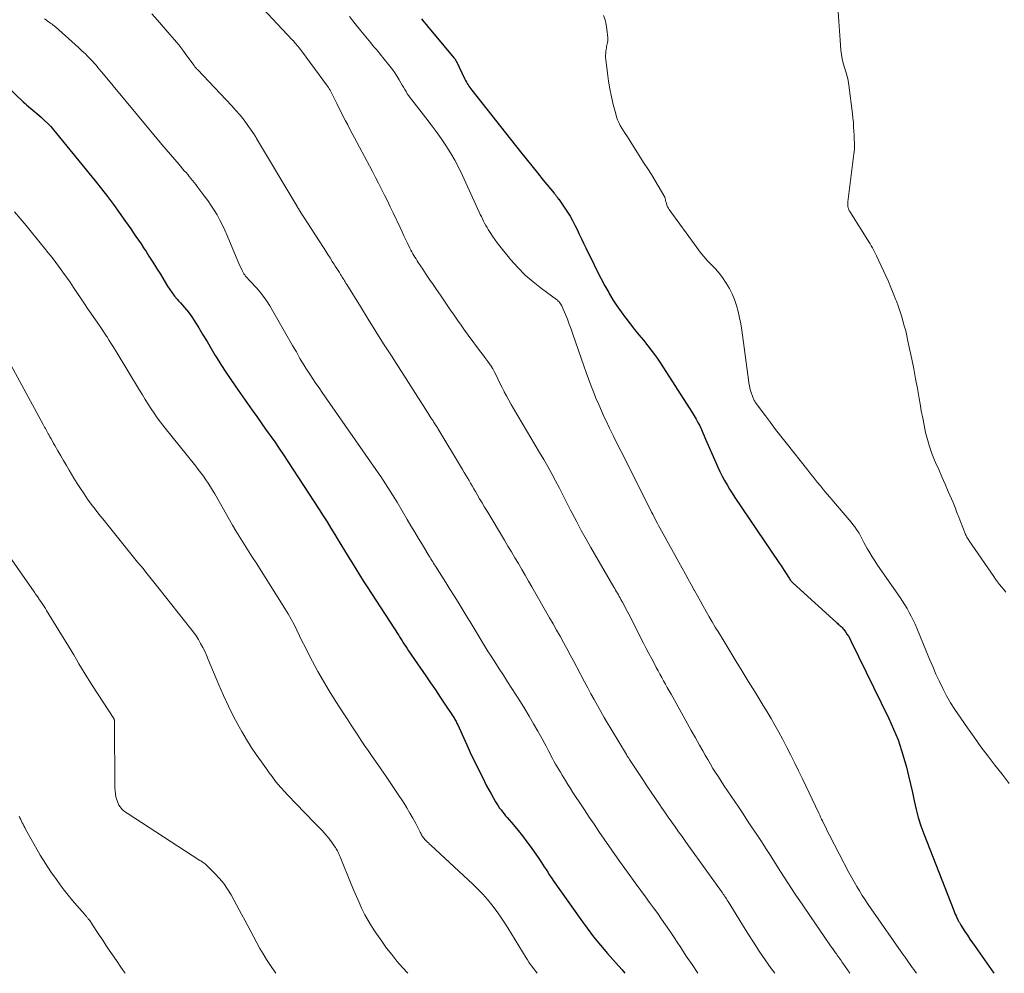
# Model space of a CAD drawing. Units: feet. Extents: x 1995000 to 2000000, y 575000 to 580000.
# Drawn here: x 1995516 to 1995659, y 575000 to 575139 of the extents above; entities that cross this region are included whole.
import ezdxf

# ---------------------------------------------------------------- set-up
doc = ezdxf.new("R2010")
doc.units = ezdxf.units.FT
doc.header["$LTSCALE"] = 100
doc.header["$MEASUREMENT"] = 0
doc.layers.add('CONTOUR INDEX', color=32, linetype='Continuous', lineweight=25)
doc.layers.add('CONTOUR INTERMEDIATE', color=40, linetype='Continuous', lineweight=15)

msp = doc.modelspace()

# ---------------------------------------------------------------- linework, layer by layer
at = {"layer": 'CONTOUR INDEX', "flags": 128}
for points, elevation in [([(1995574.25, 575139.25), (1995574.57, 575138.82), (1995574.89, 575138.4), (1995575.23, 575137.98), (1995575.57, 575137.57), (1995578.97, 575133.57), (1995579.01, 575133.52), (1995579.05, 575133.46), (1995579.09, 575133.41), (1995579.13, 575133.35), (1995579.17, 575133.29), (1995579.2, 575133.23), (1995579.24, 575133.17), (1995579.27, 575133.11), (1995580.56, 575130.44), (1995580.66, 575130.23), (1995580.78, 575130.02), (1995580.9, 575129.81), (1995581.02, 575129.61), (1995581.15, 575129.42), (1995581.29, 575129.22), (1995581.43, 575129.03), (1995581.58, 575128.84), (1995588.65, 575119.86), (1995589.48, 575118.82), (1995590.31, 575117.78), (1995591.15, 575116.75), (1995592, 575115.72), (1995593.59, 575113.8), (1995593.64, 575113.74), (1995593.7, 575113.67), (1995593.75, 575113.61), (1995593.8, 575113.55), (1995593.85, 575113.48), (1995593.9, 575113.42), (1995593.95, 575113.35), (1995594, 575113.28), (1995594.08, 575113.16), (1995594.09, 575113.14), (1995594.1, 575113.12), (1995594.12, 575113.1), (1995594.13, 575113.08), (1995594.19, 575113), (1995594.21, 575112.98), (1995594.22, 575112.96), (1995594.23, 575112.94), (1995594.25, 575112.92), (1995595.51, 575111.04), (1995595.91, 575110.43), (1995596.28, 575109.8), (1995596.62, 575109.15), (1995596.94, 575108.49), (1995597.25, 575107.83), (1995597.56, 575107.16), (1995597.87, 575106.5), (1995598.19, 575105.84), (1995599.42, 575103.34), (1995599.93, 575102.32), (1995600.46, 575101.3), (1995601, 575100.3), (1995601.55, 575099.3), (1995601.62, 575099.18), (1995602.17, 575098.26), (1995602.74, 575097.36), (1995603.35, 575096.48), (1995603.98, 575095.62), (1995604.03, 575095.56), (1995604.66, 575094.74), (1995605.3, 575093.93), (1995605.96, 575093.13), (1995606.62, 575092.34), (1995607.27, 575091.54), (1995607.9, 575090.72), (1995608.5, 575089.88), (1995609.08, 575089.02), (1995613.74, 575081.82), (1995614.03, 575081.34), (1995614.31, 575080.86), (1995614.57, 575080.37), (1995614.82, 575079.87), (1995614.87, 575079.76), (1995615.08, 575079.31), (1995615.29, 575078.85), (1995615.49, 575078.4), (1995615.69, 575077.94), (1995617.16, 575074.5), (1995617.46, 575073.83), (1995617.77, 575073.18), (1995618.1, 575072.53), (1995618.44, 575071.89), (1995618.81, 575071.26), (1995619.18, 575070.63), (1995619.57, 575070.02), (1995619.97, 575069.41), (1995626.38, 575059.95), (1995626.64, 575059.56), (1995626.91, 575059.15), (1995627.17, 575058.75), (1995627.43, 575058.34), (1995627.79, 575057.77), (1995627.87, 575057.65), (1995627.94, 575057.53), (1995628.02, 575057.42), (1995628.1, 575057.31), (1995628.19, 575057.2), (1995628.28, 575057.09), (1995628.37, 575056.99), (1995628.47, 575056.9), (1995634.77, 575051.19), (1995634.91, 575051.07), (1995635.05, 575050.94), (1995635.19, 575050.82), (1995635.34, 575050.69), (1995635.48, 575050.57), (1995635.61, 575050.43), (1995635.73, 575050.29), (1995635.85, 575050.14), (1995636.09, 575049.82), (1995636.31, 575049.49), (1995636.52, 575049.16), (1995636.71, 575048.83), (1995636.89, 575048.48), (1995642.43, 575037.16), (1995643.12, 575035.63), (1995643.76, 575034.08), (1995644.29, 575032.49), (1995644.77, 575030.88), (1995644.98, 575030.05), (1995645.29, 575028.83), (1995645.58, 575027.61), (1995645.86, 575026.38), (1995646.12, 575025.15), (1995646.4, 575023.92), (1995646.72, 575022.71), (1995647.1, 575021.51), (1995647.53, 575020.33), (1995651.88, 575009.16), (1995651.99, 575008.89), (1995652.1, 575008.62), (1995652.22, 575008.36), (1995652.35, 575008.09), (1995652.52, 575007.76), (1995652.56, 575007.66), (1995652.61, 575007.57), (1995652.66, 575007.48), (1995652.71, 575007.39), (1995652.77, 575007.3), (1995652.82, 575007.21), (1995652.87, 575007.12), (1995652.93, 575007.03), (1995653.53, 575006.1), (1995653.89, 575005.54), (1995654.26, 575004.99), (1995654.63, 575004.44), (1995655, 575003.9), (1995657.73, 575000)], 940), ([(1995512.57, 575130.51), (1995516.1, 575127.15), (1995516.38, 575126.89), (1995516.66, 575126.64), (1995516.94, 575126.4), (1995517.23, 575126.16), (1995517.53, 575125.93), (1995517.82, 575125.69), (1995518.1, 575125.44), (1995518.39, 575125.2), (1995518.77, 575124.86), (1995519.24, 575124.42), (1995519.69, 575123.98), (1995520.12, 575123.51), (1995520.53, 575123.03), (1995526.62, 575115.59), (1995527.52, 575114.45), (1995528.41, 575113.31), (1995529.28, 575112.15), (1995530.13, 575110.97), (1995531.03, 575109.69), (1995531.42, 575109.15), (1995531.8, 575108.6), (1995532.18, 575108.06), (1995532.56, 575107.51), (1995532.94, 575106.96), (1995533.31, 575106.41), (1995533.68, 575105.85), (1995534.04, 575105.29), (1995534.46, 575104.64), (1995535.02, 575103.76), (1995535.58, 575102.87), (1995536.13, 575101.97), (1995536.67, 575101.08), (1995537.18, 575100.24), (1995537.5, 575099.75), (1995537.83, 575099.27), (1995538.19, 575098.8), (1995538.56, 575098.35), (1995538.76, 575098.12), (1995539.05, 575097.79), (1995539.34, 575097.46), (1995539.64, 575097.14), (1995539.93, 575096.81), (1995540.22, 575096.47), (1995540.49, 575096.13), (1995540.74, 575095.77), (1995540.98, 575095.4), (1995541.73, 575094.15), (1995542.34, 575093.15), (1995542.94, 575092.15), (1995543.54, 575091.15), (1995544.14, 575090.15), (1995544.28, 575089.92), (1995544.97, 575088.81), (1995545.67, 575087.71), (1995546.39, 575086.62), (1995547.13, 575085.55), (1995549.52, 575082.16), (1995550.18, 575081.23), (1995550.83, 575080.3), (1995551.49, 575079.37), (1995552.15, 575078.44), (1995552.81, 575077.51), (1995553.46, 575076.57), (1995554.09, 575075.63), (1995554.72, 575074.68), (1995559.28, 575067.67), (1995559.86, 575066.76), (1995560.44, 575065.85), (1995561.01, 575064.93), (1995561.58, 575064.02), (1995561.93, 575063.43), (1995562.47, 575062.55), (1995563.01, 575061.66), (1995563.55, 575060.78), (1995564.09, 575059.9), (1995564.63, 575059.02), (1995565.18, 575058.14), (1995565.74, 575057.27), (1995566.3, 575056.4), (1995570.92, 575049.26), (1995571.02, 575049.1), (1995571.12, 575048.95), (1995571.22, 575048.79), (1995571.31, 575048.64), (1995571.41, 575048.49), (1995571.51, 575048.33), (1995571.61, 575048.18), (1995571.71, 575048.02), (1995571.93, 575047.68), (1995572.14, 575047.36), (1995572.35, 575047.04), (1995572.57, 575046.72), (1995572.78, 575046.41), (1995574.86, 575043.4), (1995575.56, 575042.37), (1995576.26, 575041.34), (1995576.96, 575040.3), (1995577.65, 575039.26), (1995578.84, 575037.47), (1995578.93, 575037.32), (1995579.02, 575037.17), (1995579.11, 575037.02), (1995579.19, 575036.87), (1995579.28, 575036.71), (1995579.35, 575036.55), (1995579.43, 575036.4), (1995579.51, 575036.24), (1995581.02, 575032.91), (1995581.5, 575031.88), (1995581.99, 575030.84), (1995582.5, 575029.82), (1995583.01, 575028.79), (1995583.42, 575027.97), (1995583.73, 575027.36), (1995584.05, 575026.76), (1995584.38, 575026.16), (1995584.72, 575025.57), (1995585.05, 575025.01), (1995585.23, 575024.7), (1995585.42, 575024.41), (1995585.62, 575024.11), (1995585.83, 575023.83), (1995586.05, 575023.54), (1995586.27, 575023.27), (1995586.5, 575022.99), (1995586.73, 575022.72), (1995587.65, 575021.66), (1995588.33, 575020.85), (1995588.99, 575020.03), (1995589.62, 575019.18), (1995590.24, 575018.33), (1995591.36, 575016.73), (1995591.63, 575016.33), (1995591.89, 575015.94), (1995592.15, 575015.54), (1995592.41, 575015.14), (1995592.66, 575014.74), (1995592.92, 575014.34), (1995593.18, 575013.94), (1995593.45, 575013.55), (1995597.46, 575007.85), (1995598.39, 575006.57), (1995599.35, 575005.31), (1995600.35, 575004.09), (1995601.39, 575002.89), (1995602.53, 575001.6), (1995603.01, 575001.06), (1995603.49, 575000.51), (1995603.92, 575000)], 960)]:
    msp.add_lwpolyline(points, dxfattribs=dict(at, elevation=elevation))
at = {"layer": 'CONTOUR INTERMEDIATE', "flags": 128}
for points, elevation in [([(1995549.63, 575142.35), (1995555.35, 575136.2), (1995555.53, 575136.01), (1995555.71, 575135.81), (1995555.89, 575135.61), (1995556.06, 575135.41), (1995556.23, 575135.2), (1995556.4, 575135), (1995556.56, 575134.79), (1995556.72, 575134.57), (1995560.52, 575129.4), (1995560.65, 575129.21), (1995560.77, 575129.03), (1995560.89, 575128.84), (1995561, 575128.65), (1995561.11, 575128.45), (1995561.21, 575128.26), (1995561.31, 575128.06), (1995561.41, 575127.86), (1995561.88, 575126.87), (1995562.18, 575126.24), (1995562.49, 575125.61), (1995562.81, 575124.99), (1995563.13, 575124.37), (1995563.46, 575123.76), (1995563.79, 575123.14), (1995564.12, 575122.52), (1995564.45, 575121.9), (1995566.64, 575117.81), (1995567.09, 575116.96), (1995567.53, 575116.11), (1995567.97, 575115.25), (1995568.41, 575114.4), (1995568.84, 575113.54), (1995569.26, 575112.68), (1995569.68, 575111.81), (1995570.09, 575110.94), (1995571.11, 575108.78), (1995571.39, 575108.19), (1995571.67, 575107.6), (1995571.96, 575107.01), (1995572.24, 575106.42), (1995572.55, 575105.78), (1995572.69, 575105.51), (1995572.83, 575105.24), (1995572.97, 575104.98), (1995573.12, 575104.72), (1995573.27, 575104.46), (1995573.43, 575104.21), (1995573.59, 575103.95), (1995573.76, 575103.7), (1995574.41, 575102.71), (1995574.91, 575101.96), (1995575.41, 575101.22), (1995575.91, 575100.48), (1995576.42, 575099.74), (1995576.98, 575098.92), (1995577.48, 575098.18), (1995577.98, 575097.45), (1995578.48, 575096.72), (1995578.98, 575095.99), (1995579.49, 575095.26), (1995580, 575094.53), (1995580.52, 575093.81), (1995581.04, 575093.1), (1995582.84, 575090.68), (1995583.11, 575090.33), (1995583.37, 575089.98), (1995583.64, 575089.62), (1995583.91, 575089.27), (1995584.17, 575088.91), (1995584.41, 575088.55), (1995584.63, 575088.17), (1995584.84, 575087.78), (1995585.07, 575087.34), (1995585.38, 575086.72), (1995585.68, 575086.1), (1995585.99, 575085.48), (1995586.3, 575084.86), (1995586.31, 575084.85), (1995586.62, 575084.22), (1995586.95, 575083.6), (1995587.29, 575082.99), (1995587.65, 575082.39), (1995591.47, 575075.99), (1995592.08, 575074.96), (1995592.67, 575073.92), (1995593.24, 575072.87), (1995593.8, 575071.82), (1995594.35, 575070.75), (1995594.9, 575069.69), (1995595.44, 575068.62), (1995595.99, 575067.56), (1995596.21, 575067.13), (1995596.87, 575065.86), (1995597.55, 575064.6), (1995598.24, 575063.34), (1995598.95, 575062.1), (1995602.29, 575056.35), (1995602.43, 575056.13), (1995602.56, 575055.9), (1995602.69, 575055.67), (1995602.82, 575055.44), (1995602.95, 575055.21), (1995603.08, 575054.99), (1995603.2, 575054.76), (1995603.33, 575054.52), (1995603.55, 575054.12), (1995603.78, 575053.69), (1995604.01, 575053.25), (1995604.24, 575052.82), (1995604.46, 575052.38), (1995606.64, 575048.15), (1995607.03, 575047.39), (1995607.42, 575046.64), (1995607.82, 575045.89), (1995608.21, 575045.14), (1995608.49, 575044.62), (1995608.75, 575044.14), (1995609.01, 575043.65), (1995609.28, 575043.16), (1995609.55, 575042.67), (1995609.82, 575042.19), (1995610.09, 575041.71), (1995610.36, 575041.22), (1995610.64, 575040.74), (1995612.41, 575037.57), (1995613, 575036.51), (1995613.6, 575035.44), (1995614.2, 575034.37), (1995614.79, 575033.3), (1995615.26, 575032.46), (1995615.63, 575031.81), (1995616, 575031.17), (1995616.38, 575030.53), (1995616.76, 575029.9), (1995617.15, 575029.27), (1995617.55, 575028.64), (1995617.95, 575028.02), (1995618.36, 575027.41), (1995620.47, 575024.28), (1995621.15, 575023.27), (1995621.82, 575022.26), (1995622.49, 575021.24), (1995623.16, 575020.23), (1995623.82, 575019.21), (1995624.48, 575018.19), (1995625.14, 575017.17), (1995625.79, 575016.14), (1995626.61, 575014.86), (1995627.69, 575013.21), (1995628.77, 575011.56), (1995629.87, 575009.92), (1995630.98, 575008.28), (1995632.96, 575005.39), (1995633.28, 575004.92), (1995633.6, 575004.46), (1995633.93, 575004), (1995634.25, 575003.55), (1995634.63, 575003.01), (1995634.77, 575002.82), (1995634.9, 575002.63), (1995635.04, 575002.44), (1995635.18, 575002.26), (1995635.31, 575002.07), (1995635.45, 575001.88), (1995635.58, 575001.69), (1995635.71, 575001.5), (1995636.75, 575000)], 948), ([(1995534.9, 575139.95), (1995535.71, 575139.04), (1995537.53, 575136.95), (1995538.17, 575136.2), (1995538.8, 575135.43), (1995539.4, 575134.65), (1995539.99, 575133.86), (1995541.04, 575132.41), (1995541.1, 575132.33), (1995541.15, 575132.26), (1995541.21, 575132.19), (1995541.27, 575132.12), (1995541.33, 575132.05), (1995541.39, 575131.98), (1995541.46, 575131.91), (1995541.52, 575131.84), (1995546.54, 575126.56), (1995547.16, 575125.87), (1995547.77, 575125.17), (1995548.33, 575124.44), (1995548.88, 575123.69), (1995549.86, 575122.3), (1995549.9, 575122.23), (1995549.94, 575122.17), (1995549.98, 575122.11), (1995550.02, 575122.05), (1995550.05, 575121.98), (1995550.09, 575121.92), (1995550.13, 575121.85), (1995550.17, 575121.79), (1995556.03, 575111.95), (1995556.07, 575111.89), (1995556.11, 575111.82), (1995556.15, 575111.76), (1995556.19, 575111.69), (1995556.23, 575111.63), (1995556.27, 575111.56), (1995556.31, 575111.5), (1995556.35, 575111.44), (1995559.92, 575105.86), (1995560.25, 575105.36), (1995560.57, 575104.86), (1995560.89, 575104.35), (1995561.21, 575103.85), (1995561.45, 575103.48), (1995561.65, 575103.16), (1995561.86, 575102.84), (1995562.06, 575102.53), (1995562.25, 575102.21), (1995562.43, 575101.93), (1995562.54, 575101.75), (1995562.65, 575101.57), (1995562.76, 575101.39), (1995562.88, 575101.21), (1995562.99, 575101.03), (1995563.1, 575100.85), (1995563.21, 575100.67), (1995563.32, 575100.49), (1995565.33, 575097.25), (1995566.45, 575095.44), (1995567.57, 575093.65), (1995568.7, 575091.85), (1995569.84, 575090.06), (1995575.13, 575081.78), (1995575.29, 575081.54), (1995575.45, 575081.29), (1995575.61, 575081.04), (1995575.77, 575080.8), (1995575.91, 575080.58), (1995576, 575080.44), (1995576.09, 575080.3), (1995576.18, 575080.16), (1995576.27, 575080.02), (1995576.36, 575079.88), (1995576.45, 575079.74), (1995576.54, 575079.6), (1995576.63, 575079.46), (1995580.21, 575073.48), (1995580.45, 575073.08), (1995580.68, 575072.69), (1995580.92, 575072.29), (1995581.16, 575071.89), (1995581.39, 575071.49), (1995581.63, 575071.09), (1995581.86, 575070.69), (1995582.1, 575070.29), (1995582.35, 575069.86), (1995582.71, 575069.24), (1995583.08, 575068.63), (1995583.44, 575068.02), (1995583.81, 575067.41), (1995586.33, 575063.18), (1995586.84, 575062.33), (1995587.35, 575061.48), (1995587.85, 575060.63), (1995588.36, 575059.78), (1995588.86, 575058.92), (1995589.36, 575058.07), (1995589.85, 575057.22), (1995590.35, 575056.36), (1995592.93, 575051.85), (1995593.44, 575050.96), (1995593.95, 575050.06), (1995594.45, 575049.17), (1995594.95, 575048.27), (1995595.45, 575047.37), (1995595.94, 575046.46), (1995596.43, 575045.56), (1995596.91, 575044.65), (1995598.03, 575042.53), (1995598.5, 575041.66), (1995598.96, 575040.79), (1995599.43, 575039.92), (1995599.91, 575039.05), (1995600.39, 575038.19), (1995600.88, 575037.33), (1995601.38, 575036.47), (1995601.88, 575035.62), (1995604.13, 575031.92), (1995604.19, 575031.81), (1995604.26, 575031.7), (1995604.33, 575031.59), (1995604.39, 575031.49), (1995604.46, 575031.38), (1995604.53, 575031.27), (1995604.6, 575031.17), (1995604.67, 575031.06), (1995606.52, 575028.28), (1995607.13, 575027.36), (1995607.75, 575026.44), (1995608.37, 575025.52), (1995608.99, 575024.6), (1995609.26, 575024.21), (1995609.75, 575023.49), (1995610.24, 575022.78), (1995610.74, 575022.07), (1995611.25, 575021.36), (1995611.75, 575020.66), (1995612.25, 575019.95), (1995612.76, 575019.25), (1995613.26, 575018.54), (1995618.01, 575011.91), (1995618.14, 575011.73), (1995618.26, 575011.56), (1995618.38, 575011.38), (1995618.5, 575011.2), (1995618.62, 575011.02), (1995618.73, 575010.84), (1995618.85, 575010.66), (1995618.96, 575010.48), (1995621.83, 575005.83), (1995622.66, 575004.53), (1995623.5, 575003.23), (1995624.38, 575001.95), (1995625.26, 575000.69), (1995625.31, 575000.63), (1995625.77, 575000)], 952), ([(1995563.74, 575139.56), (1995564.56, 575138.51), (1995565.39, 575137.47), (1995566.58, 575136.02), (1995566.83, 575135.72), (1995567.08, 575135.42), (1995567.34, 575135.12), (1995567.59, 575134.82), (1995567.85, 575134.52), (1995568.1, 575134.22), (1995568.35, 575133.91), (1995568.6, 575133.61), (1995569.61, 575132.33), (1995569.98, 575131.84), (1995570.33, 575131.35), (1995570.66, 575130.84), (1995570.98, 575130.32), (1995571.22, 575129.9), (1995571.4, 575129.58), (1995571.59, 575129.27), (1995571.78, 575128.95), (1995571.97, 575128.63), (1995572.16, 575128.32), (1995572.37, 575128.01), (1995572.58, 575127.71), (1995572.81, 575127.42), (1995574.87, 575124.79), (1995575.63, 575123.8), (1995576.37, 575122.8), (1995577.09, 575121.78), (1995577.79, 575120.75), (1995578.46, 575119.7), (1995579.09, 575118.62), (1995579.67, 575117.52), (1995580.21, 575116.4), (1995582.66, 575111.03), (1995582.81, 575110.7), (1995582.96, 575110.38), (1995583.12, 575110.06), (1995583.28, 575109.74), (1995583.44, 575109.42), (1995583.61, 575109.1), (1995583.79, 575108.79), (1995583.97, 575108.49), (1995584.24, 575108.05), (1995584.57, 575107.54), (1995584.92, 575107.03), (1995585.28, 575106.54), (1995585.66, 575106.06), (1995587.28, 575104.09), (1995588.3, 575102.94), (1995589.37, 575101.85), (1995590.51, 575100.85), (1995591.72, 575099.9), (1995593.93, 575098.28), (1995594.06, 575098.18), (1995594.19, 575098.07), (1995594.3, 575097.94), (1995594.41, 575097.81), (1995594.51, 575097.67), (1995594.6, 575097.53), (1995594.69, 575097.38), (1995594.76, 575097.22), (1995595.22, 575096.13), (1995595.51, 575095.42), (1995595.79, 575094.7), (1995596.06, 575093.98), (1995596.31, 575093.26), (1995597.92, 575088.62), (1995598.26, 575087.67), (1995598.6, 575086.73), (1995598.95, 575085.78), (1995599.31, 575084.84), (1995599.69, 575083.9), (1995600.08, 575082.97), (1995600.48, 575082.05), (1995600.9, 575081.14), (1995601.12, 575080.67), (1995601.67, 575079.52), (1995602.22, 575078.38), (1995602.78, 575077.24), (1995603.34, 575076.11), (1995607.63, 575067.63), (1995607.8, 575067.29), (1995607.97, 575066.96), (1995608.14, 575066.63), (1995608.31, 575066.3), (1995608.48, 575065.97), (1995608.66, 575065.64), (1995608.83, 575065.31), (1995609.01, 575064.98), (1995612.25, 575059.11), (1995612.69, 575058.3), (1995613.13, 575057.5), (1995613.58, 575056.7), (1995614.02, 575055.9), (1995614.06, 575055.84), (1995614.49, 575055.07), (1995614.92, 575054.31), (1995615.35, 575053.54), (1995615.78, 575052.78), (1995616.21, 575052.02), (1995616.65, 575051.26), (1995617.1, 575050.51), (1995617.55, 575049.75), (1995618.38, 575048.38), (1995619.26, 575046.94), (1995620.14, 575045.5), (1995621.02, 575044.07), (1995621.9, 575042.64), (1995622.91, 575041.01), (1995623.5, 575040.06), (1995624.09, 575039.09), (1995624.66, 575038.13), (1995625.24, 575037.16), (1995625.8, 575036.18), (1995626.35, 575035.2), (1995626.88, 575034.21), (1995627.41, 575033.21), (1995627.55, 575032.95), (1995628.13, 575031.81), (1995628.7, 575030.67), (1995629.26, 575029.53), (1995629.82, 575028.38), (1995632.19, 575023.37), (1995632.33, 575023.08), (1995632.47, 575022.79), (1995632.61, 575022.5), (1995632.75, 575022.22), (1995632.89, 575021.91), (1995633.11, 575021.47), (1995633.32, 575021.04), (1995633.54, 575020.6), (1995633.77, 575020.16), (1995636.6, 575014.7), (1995636.97, 575014.01), (1995637.34, 575013.34), (1995637.74, 575012.67), (1995638.14, 575012.01), (1995638.55, 575011.35), (1995638.98, 575010.7), (1995639.41, 575010.06), (1995639.85, 575009.42), (1995644.56, 575002.67), (1995644.78, 575002.36), (1995644.99, 575002.06), (1995645.2, 575001.76), (1995645.41, 575001.46), (1995645.63, 575001.16), (1995645.84, 575000.85), (1995646.05, 575000.55), (1995646.27, 575000.25), (1995646.45, 575000)], 944), ([(1995600.79, 575139.71), (1995601.02, 575139.07), (1995601.18, 575138.4), (1995601.29, 575137.72), (1995601.41, 575136.45), (1995601.42, 575136.24), (1995601.42, 575136.03), (1995601.39, 575135.81), (1995601.34, 575135.6), (1995601.29, 575135.39), (1995601.24, 575135.18), (1995601.2, 575134.97), (1995601.17, 575134.75), (1995601.14, 575134.56), (1995601.11, 575134.24), (1995601.09, 575133.93), (1995601.1, 575133.61), (1995601.12, 575133.3), (1995601.35, 575131.3), (1995601.5, 575130.15), (1995601.69, 575129.01), (1995601.93, 575127.87), (1995602.21, 575126.74), (1995602.57, 575125.37), (1995602.7, 575124.94), (1995602.85, 575124.51), (1995603.04, 575124.1), (1995603.24, 575123.7), (1995603.46, 575123.31), (1995603.69, 575122.92), (1995603.93, 575122.53), (1995604.17, 575122.15), (1995606.74, 575118.15), (1995607.26, 575117.34), (1995607.77, 575116.53), (1995608.27, 575115.71), (1995608.76, 575114.89), (1995609.74, 575113.23), (1995609.77, 575113.15), (1995609.8, 575112.97), (1995609.81, 575112.87), (1995609.83, 575112.78), (1995609.85, 575112.69), (1995609.87, 575112.6), (1995609.96, 575112.3), (1995610.04, 575112.06), (1995610.13, 575111.83), (1995610.25, 575111.62), (1995610.38, 575111.41), (1995614.41, 575105.86), (1995614.91, 575105.21), (1995615.42, 575104.57), (1995615.98, 575103.96), (1995616.55, 575103.37), (1995617.11, 575102.78), (1995617.65, 575102.16), (1995618.14, 575101.5), (1995618.61, 575100.83), (1995618.7, 575100.69), (1995619.15, 575099.92), (1995619.56, 575099.12), (1995619.9, 575098.29), (1995620.19, 575097.44), (1995620.2, 575097.41), (1995620.44, 575096.53), (1995620.65, 575095.64), (1995620.82, 575094.74), (1995620.96, 575093.83), (1995621.92, 575086.6), (1995621.99, 575086.13), (1995622.09, 575085.65), (1995622.21, 575085.18), (1995622.35, 575084.72), (1995622.57, 575084.05), (1995622.61, 575083.92), (1995622.66, 575083.8), (1995622.72, 575083.68), (1995622.78, 575083.57), (1995622.85, 575083.45), (1995622.92, 575083.34), (1995622.99, 575083.23), (1995623.07, 575083.12), (1995624.4, 575081.34), (1995625.15, 575080.34), (1995625.9, 575079.35), (1995626.67, 575078.36), (1995627.44, 575077.38), (1995630.59, 575073.39), (1995631.04, 575072.82), (1995631.51, 575072.24), (1995631.97, 575071.67), (1995632.44, 575071.1), (1995632.91, 575070.54), (1995633.39, 575069.97), (1995633.86, 575069.41), (1995634.34, 575068.85), (1995636.62, 575066.17), (1995636.9, 575065.83), (1995637.18, 575065.48), (1995637.44, 575065.12), (1995637.7, 575064.76), (1995637.95, 575064.38), (1995638.07, 575064.2), (1995638.18, 575064.01), (1995638.29, 575063.81), (1995638.39, 575063.62), (1995638.48, 575063.42), (1995638.58, 575063.22), (1995638.69, 575063.02), (1995638.79, 575062.83), (1995639.28, 575061.97), (1995639.64, 575061.36), (1995640.01, 575060.75), (1995640.39, 575060.15), (1995640.79, 575059.55), (1995644.07, 575054.8), (1995644.42, 575054.28), (1995644.77, 575053.74), (1995645.09, 575053.2), (1995645.41, 575052.65), (1995645.7, 575052.09), (1995645.99, 575051.52), (1995646.25, 575050.94), (1995646.5, 575050.36), (1995647.92, 575046.9), (1995648.37, 575045.82), (1995648.83, 575044.74), (1995649.3, 575043.66), (1995649.79, 575042.58), (1995650.3, 575041.53), (1995650.84, 575040.49), (1995651.44, 575039.48), (1995652.07, 575038.49), (1995652.93, 575037.2), (1995653.89, 575035.81), (1995654.86, 575034.43), (1995655.86, 575033.06), (1995656.88, 575031.71), (1995657.91, 575030.37), (1995658.94, 575029.03), (1995659.97, 575027.69)], 936), ([(1995635.03, 575140.24), (1995635.11, 575138.87), (1995635.21, 575137.49), (1995635.3, 575136.12), (1995635.41, 575134.68), (1995635.49, 575134.03), (1995635.6, 575133.38), (1995635.76, 575132.75), (1995635.96, 575132.12), (1995636.16, 575131.5), (1995636.34, 575130.86), (1995636.47, 575130.22), (1995636.57, 575129.57), (1995637.1, 575125.38), (1995637.17, 575124.75), (1995637.24, 575124.12), (1995637.28, 575123.49), (1995637.32, 575122.85), (1995637.35, 575122.27), (1995637.37, 575121.93), (1995637.38, 575121.58), (1995637.39, 575121.24), (1995637.4, 575120.9), (1995637.4, 575120.56), (1995637.39, 575120.22), (1995637.36, 575119.87), (1995637.33, 575119.53), (1995636.46, 575112.53), (1995636.45, 575112.38), (1995636.44, 575112.23), (1995636.44, 575112.09), (1995636.45, 575111.94), (1995636.46, 575111.83), (1995636.47, 575111.74), (1995636.49, 575111.65), (1995636.52, 575111.56), (1995636.55, 575111.47), (1995636.59, 575111.39), (1995636.64, 575111.3), (1995636.68, 575111.22), (1995636.73, 575111.14), (1995639.34, 575106.97), (1995639.51, 575106.69), (1995639.68, 575106.41), (1995639.85, 575106.13), (1995640.02, 575105.85), (1995640.18, 575105.56), (1995640.33, 575105.27), (1995640.48, 575104.98), (1995640.62, 575104.68), (1995641.98, 575101.73), (1995642.35, 575100.9), (1995642.72, 575100.06), (1995643.07, 575099.21), (1995643.4, 575098.36), (1995643.52, 575098.07), (1995643.78, 575097.35), (1995644.03, 575096.64), (1995644.26, 575095.92), (1995644.48, 575095.19), (1995644.68, 575094.46), (1995644.88, 575093.72), (1995645.05, 575092.98), (1995645.21, 575092.24), (1995645.76, 575089.6), (1995646.05, 575088.17), (1995646.32, 575086.73), (1995646.59, 575085.3), (1995646.84, 575083.86), (1995646.98, 575083.08), (1995647.16, 575082.03), (1995647.36, 575080.99), (1995647.57, 575079.94), (1995647.79, 575078.9), (1995648.05, 575077.87), (1995648.34, 575076.85), (1995648.7, 575075.85), (1995649.09, 575074.87), (1995649.24, 575074.54), (1995649.7, 575073.48), (1995650.16, 575072.42), (1995650.62, 575071.37), (1995651.09, 575070.31), (1995651.82, 575068.66), (1995651.92, 575068.43), (1995652.01, 575068.19), (1995652.1, 575067.96), (1995652.18, 575067.72), (1995652.26, 575067.48), (1995652.34, 575067.24), (1995652.43, 575067), (1995652.52, 575066.77), (1995653.55, 575064.17), (1995653.61, 575064.03), (1995653.68, 575063.88), (1995653.75, 575063.75), (1995653.82, 575063.61), (1995653.9, 575063.47), (1995653.98, 575063.34), (1995654.07, 575063.21), (1995654.15, 575063.08), (1995657.72, 575057.9), (1995658, 575057.51), (1995658.28, 575057.12), (1995658.57, 575056.74), (1995658.87, 575056.36), (1995659.18, 575055.99), (1995659.48, 575055.61)], 932), ([(1995519.23, 575139.24), (1995519.44, 575139.08), (1995519.66, 575138.92), (1995519.88, 575138.76), (1995520.16, 575138.58), (1995520.24, 575138.52), (1995520.33, 575138.46), (1995520.41, 575138.4), (1995520.49, 575138.33), (1995520.57, 575138.27), (1995520.65, 575138.2), (1995520.73, 575138.13), (1995520.81, 575138.06), (1995524.16, 575135.07), (1995524.43, 575134.83), (1995524.69, 575134.59), (1995524.95, 575134.35), (1995525.21, 575134.11), (1995525.46, 575133.86), (1995525.71, 575133.61), (1995525.95, 575133.36), (1995526.19, 575133.09), (1995526.45, 575132.79), (1995526.6, 575132.63), (1995526.74, 575132.46), (1995526.88, 575132.29), (1995527.02, 575132.12), (1995527.15, 575131.95), (1995527.29, 575131.78), (1995527.43, 575131.61), (1995527.57, 575131.44), (1995536.34, 575120.93), (1995536.97, 575120.19), (1995537.59, 575119.45), (1995538.22, 575118.72), (1995538.85, 575117.98), (1995539.62, 575117.08), (1995539.87, 575116.8), (1995540.11, 575116.52), (1995540.35, 575116.23), (1995540.59, 575115.94), (1995540.82, 575115.65), (1995541.06, 575115.36), (1995541.29, 575115.07), (1995541.51, 575114.77), (1995542.54, 575113.43), (1995543.03, 575112.75), (1995543.51, 575112.06), (1995543.96, 575111.35), (1995544.39, 575110.63), (1995544.8, 575109.89), (1995545.18, 575109.15), (1995545.54, 575108.39), (1995545.88, 575107.62), (1995547.43, 575103.88), (1995547.58, 575103.54), (1995547.73, 575103.19), (1995547.9, 575102.86), (1995548.06, 575102.52), (1995548.21, 575102.24), (1995548.32, 575102.05), (1995548.43, 575101.87), (1995548.56, 575101.71), (1995548.7, 575101.54), (1995548.85, 575101.39), (1995548.99, 575101.23), (1995549.14, 575101.08), (1995549.28, 575100.92), (1995550.13, 575100.01), (1995550.67, 575099.38), (1995551.18, 575098.73), (1995551.65, 575098.05), (1995552.09, 575097.35), (1995555.43, 575091.58), (1995555.7, 575091.11), (1995555.97, 575090.64), (1995556.23, 575090.17), (1995556.5, 575089.69), (1995556.77, 575089.22), (1995557.05, 575088.76), (1995557.33, 575088.3), (1995557.63, 575087.84), (1995557.92, 575087.4), (1995558.37, 575086.73), (1995558.82, 575086.06), (1995559.28, 575085.4), (1995559.73, 575084.73), (1995567.92, 575072.99), (1995568.28, 575072.47), (1995568.64, 575071.94), (1995568.99, 575071.41), (1995569.33, 575070.88), (1995569.67, 575070.34), (1995570.01, 575069.81), (1995570.34, 575069.26), (1995570.66, 575068.72), (1995572.14, 575066.22), (1995572.69, 575065.29), (1995573.25, 575064.36), (1995573.8, 575063.44), (1995574.36, 575062.51), (1995575.21, 575061.08), (1995575.34, 575060.87), (1995575.47, 575060.66), (1995575.6, 575060.45), (1995575.74, 575060.24), (1995575.87, 575060.03), (1995576, 575059.82), (1995576.13, 575059.61), (1995576.27, 575059.4), (1995577.79, 575057), (1995578.38, 575056.04), (1995578.98, 575055.09), (1995579.57, 575054.13), (1995580.15, 575053.17), (1995580.44, 575052.69), (1995580.88, 575051.97), (1995581.32, 575051.25), (1995581.75, 575050.52), (1995582.19, 575049.8), (1995582.63, 575049.07), (1995583.07, 575048.35), (1995583.52, 575047.63), (1995583.97, 575046.92), (1995584.3, 575046.39), (1995584.92, 575045.42), (1995585.55, 575044.44), (1995586.17, 575043.47), (1995586.8, 575042.5), (1995588.65, 575039.62), (1995589.31, 575038.56), (1995589.96, 575037.49), (1995590.59, 575036.41), (1995591.2, 575035.32), (1995591.82, 575034.2), (1995592.11, 575033.66), (1995592.4, 575033.12), (1995592.69, 575032.57), (1995592.98, 575032.02), (1995593.11, 575031.76), (1995593.33, 575031.35), (1995593.55, 575030.93), (1995593.78, 575030.53), (1995594.02, 575030.12), (1995594.26, 575029.72), (1995594.5, 575029.32), (1995594.74, 575028.92), (1995594.99, 575028.52), (1995595.22, 575028.14), (1995595.59, 575027.56), (1995595.96, 575026.97), (1995596.33, 575026.39), (1995596.71, 575025.81), (1995597.32, 575024.87), (1995598.01, 575023.83), (1995598.7, 575022.79), (1995599.4, 575021.75), (1995600.1, 575020.71), (1995600.9, 575019.55), (1995602.01, 575017.95), (1995603.13, 575016.35), (1995604.27, 575014.76), (1995605.42, 575013.18), (1995606.91, 575011.16), (1995607.51, 575010.35), (1995608.1, 575009.53), (1995608.69, 575008.71), (1995609.27, 575007.88), (1995609.85, 575007.05), (1995610.42, 575006.22), (1995610.98, 575005.38), (1995611.54, 575004.53), (1995612.06, 575003.74), (1995612.87, 575002.49), (1995613.7, 575001.26), (1995614.54, 575000.03), (1995614.57, 575000)], 956), ([(1995514.86, 575111.09), (1995515.69, 575110.1), (1995516.52, 575109.11), (1995517.34, 575108.11), (1995519.21, 575105.8), (1995519.77, 575105.11), (1995520.32, 575104.41), (1995520.86, 575103.7), (1995521.39, 575102.98), (1995521.91, 575102.26), (1995522.43, 575101.54), (1995522.94, 575100.8), (1995523.44, 575100.07), (1995525.06, 575097.66), (1995525.51, 575096.98), (1995525.97, 575096.31), (1995526.43, 575095.65), (1995526.89, 575094.98), (1995527.63, 575093.91), (1995527.72, 575093.78), (1995527.81, 575093.65), (1995527.9, 575093.51), (1995527.99, 575093.38), (1995528.08, 575093.24), (1995528.17, 575093.11), (1995528.25, 575092.97), (1995528.34, 575092.84), (1995528.67, 575092.31), (1995528.92, 575091.91), (1995529.17, 575091.51), (1995529.42, 575091.11), (1995529.66, 575090.7), (1995533.09, 575085.06), (1995533.51, 575084.38), (1995533.93, 575083.7), (1995534.35, 575083.02), (1995534.78, 575082.35), (1995535.22, 575081.69), (1995535.68, 575081.03), (1995536.15, 575080.39), (1995536.64, 575079.76), (1995541.28, 575073.99), (1995541.66, 575073.5), (1995542.03, 575073.01), (1995542.4, 575072.52), (1995542.75, 575072.01), (1995543.1, 575071.5), (1995543.43, 575070.99), (1995543.75, 575070.46), (1995544.06, 575069.93), (1995546.2, 575066.15), (1995546.66, 575065.36), (1995547.13, 575064.57), (1995547.61, 575063.78), (1995548.1, 575063.01), (1995548.6, 575062.23), (1995549.1, 575061.46), (1995549.59, 575060.68), (1995550.08, 575059.9), (1995554.28, 575053.22), (1995554.75, 575052.45), (1995555.2, 575051.66), (1995555.63, 575050.86), (1995556.03, 575050.05), (1995556.43, 575049.23), (1995556.83, 575048.42), (1995557.24, 575047.61), (1995557.66, 575046.8), (1995558.33, 575045.49), (1995559.11, 575044.04), (1995559.91, 575042.6), (1995560.76, 575041.19), (1995561.63, 575039.8), (1995562.98, 575037.71), (1995563.47, 575036.96), (1995563.95, 575036.21), (1995564.44, 575035.47), (1995564.93, 575034.73), (1995565.43, 575033.98), (1995565.92, 575033.25), (1995566.43, 575032.51), (1995566.94, 575031.78), (1995567.51, 575030.97), (1995568.3, 575029.84), (1995569.08, 575028.69), (1995569.85, 575027.55), (1995570.62, 575026.39), (1995571.63, 575024.87), (1995572.1, 575024.13), (1995572.55, 575023.38), (1995572.97, 575022.62), (1995573.38, 575021.85), (1995574.04, 575020.57), (1995574.11, 575020.43), (1995574.18, 575020.29), (1995574.26, 575020.16), (1995574.34, 575020.02), (1995574.42, 575019.89), (1995574.51, 575019.77), (1995574.61, 575019.65), (1995574.71, 575019.54), (1995574.86, 575019.39), (1995575.04, 575019.2), (1995575.23, 575019.02), (1995575.42, 575018.84), (1995575.61, 575018.67), (1995581.72, 575013), (1995582.45, 575012.29), (1995583.17, 575011.55), (1995583.85, 575010.78), (1995584.5, 575009.99), (1995585.13, 575009.17), (1995585.73, 575008.33), (1995586.3, 575007.48), (1995586.85, 575006.61), (1995589.49, 575002.26), (1995589.69, 575001.95), (1995589.89, 575001.64), (1995590.1, 575001.34), (1995590.32, 575001.04), (1995590.44, 575000.88), (1995590.61, 575000.67), (1995590.77, 575000.45), (1995590.93, 575000.24), (1995591.09, 575000.02), (1995591.1, 575000)], 964), ([(1995514.35, 575088.67), (1995519.03, 575080.07), (1995519.14, 575079.87), (1995519.24, 575079.68), (1995519.35, 575079.48), (1995519.45, 575079.29), (1995519.56, 575079.09), (1995519.67, 575078.9), (1995519.77, 575078.7), (1995519.88, 575078.51), (1995520.02, 575078.26), (1995520.19, 575077.95), (1995520.37, 575077.63), (1995520.55, 575077.31), (1995520.73, 575077), (1995521.18, 575076.21), (1995521.58, 575075.51), (1995521.99, 575074.8), (1995522.41, 575074.1), (1995522.82, 575073.4), (1995523.51, 575072.25), (1995523.99, 575071.47), (1995524.48, 575070.7), (1995524.99, 575069.94), (1995525.51, 575069.19), (1995526.04, 575068.45), (1995526.59, 575067.72), (1995527.14, 575066.99), (1995527.71, 575066.28), (1995532.81, 575060), (1995533.21, 575059.51), (1995533.6, 575059.03), (1995534, 575058.54), (1995534.39, 575058.05), (1995534.78, 575057.56), (1995535.18, 575057.07), (1995535.57, 575056.58), (1995535.96, 575056.09), (1995540.57, 575050.27), (1995540.96, 575049.75), (1995541.33, 575049.23), (1995541.68, 575048.68), (1995542, 575048.12), (1995542.3, 575047.55), (1995542.59, 575046.98), (1995542.86, 575046.39), (1995543.12, 575045.8), (1995544.65, 575042.08), (1995545.33, 575040.51), (1995546.05, 575038.96), (1995546.82, 575037.45), (1995547.63, 575035.94), (1995548.02, 575035.27), (1995548.68, 575034.13), (1995549.38, 575033.01), (1995550.11, 575031.91), (1995550.86, 575030.83), (1995551.6, 575029.81), (1995552.01, 575029.25), (1995552.43, 575028.7), (1995552.85, 575028.15), (1995553.29, 575027.61), (1995553.74, 575027.08), (1995554.19, 575026.56), (1995554.66, 575026.05), (1995555.14, 575025.55), (1995555.54, 575025.13), (1995556.23, 575024.43), (1995556.92, 575023.72), (1995557.6, 575023.02), (1995558.29, 575022.31), (1995559.44, 575021.12), (1995559.74, 575020.81), (1995560.02, 575020.49), (1995560.3, 575020.16), (1995560.58, 575019.84), (1995560.69, 575019.7), (1995560.9, 575019.43), (1995561.11, 575019.16), (1995561.31, 575018.88), (1995561.5, 575018.6), (1995561.67, 575018.34), (1995561.77, 575018.18), (1995561.87, 575018.02), (1995561.96, 575017.86), (1995562.05, 575017.69), (1995562.13, 575017.52), (1995562.21, 575017.35), (1995562.28, 575017.18), (1995562.36, 575017.01), (1995563.97, 575013), (1995564.35, 575012.1), (1995564.73, 575011.2), (1995565.13, 575010.31), (1995565.54, 575009.42), (1995565.98, 575008.55), (1995566.45, 575007.7), (1995566.95, 575006.87), (1995567.49, 575006.05), (1995568.44, 575004.67), (1995569.14, 575003.68), (1995569.88, 575002.72), (1995570.65, 575001.79), (1995571.44, 575000.87), (1995572.24, 575000)], 968), ([(1995509.87, 575066.77), (1995517.72, 575055.63), (1995517.82, 575055.48), (1995517.93, 575055.33), (1995518.04, 575055.18), (1995518.14, 575055.03), (1995518.34, 575054.76), (1995518.41, 575054.65), (1995518.8, 575054.07), (1995518.99, 575053.79), (1995519.17, 575053.5), (1995519.35, 575053.22), (1995519.53, 575052.93), (1995523.09, 575047.09), (1995523.48, 575046.44), (1995523.87, 575045.8), (1995524.25, 575045.16), (1995524.64, 575044.51), (1995525.02, 575043.87), (1995525.42, 575043.23), (1995525.82, 575042.59), (1995526.22, 575041.96), (1995529.32, 575037.16), (1995529.35, 575037.11), (1995529.38, 575037.05), (1995529.4, 575037), (1995529.41, 575036.94), (1995529.43, 575036.89), (1995529.44, 575036.83), (1995529.44, 575036.77), (1995529.44, 575036.71), (1995529.49, 575027.03), (1995529.51, 575026.6), (1995529.56, 575026.17), (1995529.65, 575025.75), (1995529.76, 575025.33), (1995529.86, 575025.04), (1995529.96, 575024.78), (1995530.08, 575024.53), (1995530.24, 575024.29), (1995530.41, 575024.07), (1995530.61, 575023.87), (1995530.81, 575023.68), (1995531.03, 575023.5), (1995531.27, 575023.34), (1995541.9, 575016.47), (1995542.03, 575016.39), (1995542.16, 575016.3), (1995542.29, 575016.22), (1995542.42, 575016.13), (1995542.54, 575016.05), (1995542.66, 575015.95), (1995542.78, 575015.85), (1995542.89, 575015.75), (1995544.08, 575014.57), (1995544.75, 575013.85), (1995545.38, 575013.09), (1995545.93, 575012.29), (1995546.45, 575011.44), (1995548.03, 575008.55), (1995548.47, 575007.73), (1995548.91, 575006.91), (1995549.34, 575006.09), (1995549.77, 575005.26), (1995550.2, 575004.43), (1995550.65, 575003.62), (1995551.13, 575002.82), (1995551.62, 575002.03), (1995552.4, 575000.84), (1995552.97, 575000)], 972), ([(1995515.53, 575022.9), (1995515.64, 575022.66), (1995515.75, 575022.43), (1995515.87, 575022.2), (1995515.98, 575021.97), (1995516.09, 575021.74), (1995516.21, 575021.51), (1995516.33, 575021.28), (1995516.45, 575021.05), (1995517.89, 575018.46), (1995518.61, 575017.23), (1995519.35, 575016.01), (1995520.14, 575014.82), (1995520.96, 575013.66), (1995521.49, 575012.92), (1995522.07, 575012.14), (1995522.67, 575011.38), (1995523.29, 575010.62), (1995523.92, 575009.88), (1995525.08, 575008.57), (1995525.14, 575008.49), (1995525.21, 575008.42), (1995525.28, 575008.35), (1995525.35, 575008.27), (1995525.42, 575008.2), (1995525.48, 575008.12), (1995525.55, 575008.04), (1995525.61, 575007.97), (1995525.66, 575007.9), (1995525.74, 575007.79), (1995525.83, 575007.68), (1995525.91, 575007.56), (1995525.98, 575007.44), (1995526.77, 575006.24), (1995527.24, 575005.52), (1995527.71, 575004.81), (1995528.19, 575004.1), (1995528.67, 575003.38), (1995529.37, 575002.37), (1995529.81, 575001.71), (1995530.26, 575001.06), (1995530.71, 575000.4), (1995530.99, 575000)], 976)]:
    msp.add_lwpolyline(points, dxfattribs=dict(at, elevation=elevation))

doc.saveas('drawing.dxf')
